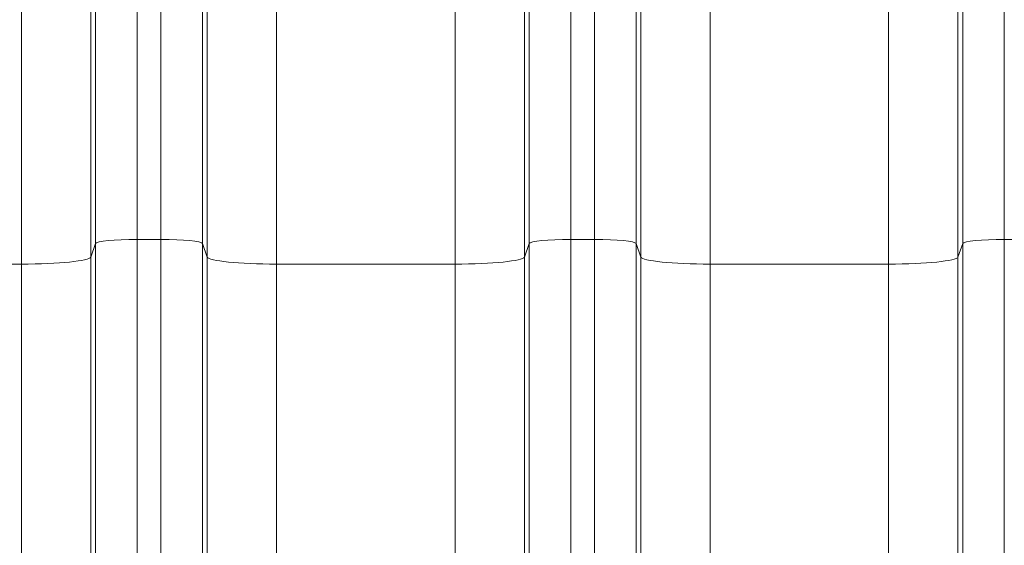
# Model space of a CAD drawing. Units: inches. Extents: x 0.2 to 16.3, y 0.2 to 11.4.
# Drawn here: x 7.5 to 8.2, y 8.7 to 9.1 of the extents above; entities that cross this region are included whole.
import ezdxf

# ---------------------------------------------------------------- set-up
doc = ezdxf.new("R2010")
doc.units = ezdxf.units.IN
doc.header["$MEASUREMENT"] = 0
doc.layers.add('1', color=7, linetype='Continuous', true_color=0xffffff)
doc.styles.add('Arial', font='arial.ttf')
doc.dimstyles.get("Standard").update_dxf_attribs({"dimtxt": 0.18, "dimasz": 0.18, "dimexe": 0.18, "dimexo": 0.0625, "dimgap": 0.09, "dimtad": 0, "dimtih": 1, "dimtoh": 1, "dimdec": 4, "dimzin": 0, "dimdsep": 46, "dimtxsty": 'Standard', "dimcen": 0.09, "dimadec": 0, "dimazin": 0, "dimtfac": 1, "dimtdec": 4, "dimtofl": 0, "dimtmove": 0, "dimatfit": 3, "dimfxl": 1, "dimtolj": 1, "dimtzin": 0, "dimarcsym": 0})

# ---------------------------------------------------------------- blocks, each defined once
blk = doc.blocks.new('_U8')
at = {"layer": '1', "color": 152, "linetype": 'Continuous', "lineweight": 13, "transparency": 16777216}
for p, q in [((8.15846, 10.09042), (4.55611, 10.09042)), ((6.13246, 6.98893), (4.55611, 6.98893))]:
    blk.add_line(p, q, dxfattribs=at)
at = {"layer": '1', "color": 27, "linetype": 'Continuous', "lineweight": 13, "transparency": 16777216}
for p, q in [((4.68111, 9.96542), (4.68111, 8.78307)), ((4.68111, 7.11393), (4.68111, 8.29628))]:
    blk.add_line(p, q, dxfattribs=at)
at = {"layer": '1', "color": 27, "linetype": 'Continuous', "lineweight": 70, "transparency": 16777216}
for points in [[(4.66028, 9.96542), (4.70195, 9.96542), (4.68111, 10.09042)], [(4.66028, 7.11393), (4.70195, 7.11393), (4.68111, 6.98893)]]:
    blk.add_solid(points, dxfattribs=at)
at = {"layer": 'Defpoints', "color": 0, "linetype": 'Continuous', "lineweight": 70, "transparency": 16777216}
for p in [(4.68111, 10.09042), (8.22096, 10.09042), (6.19496, 6.98893)]:
    blk.add_point(p, dxfattribs=at)
at = {"layer": '1', "color": 23, "linetype": 'Continuous', "lineweight": 18, "transparency": 16777216, "insert": (4.61729, 8.35878), "char_height": 0.125, "attachment_point": 1, "rotation": 90, "style": 'Arial'}
blk.add_mtext('\\A1;\\C23;1418', dxfattribs=at)

msp = doc.modelspace()

# ---------------------------------------------------------------- linework, layer by layer
at = {"layer": '1', "color": 27, "linetype": 'Continuous', "lineweight": 18}
for p, q in [((7.61196, 9.258732), (7.61196, 8.930905)), ((7.626982, 8.930905), (7.626982, 9.258732)), ((7.885363, 9.258732), (7.885363, 8.930905)), ((7.900386, 8.930905), (7.900386, 9.258732)), ((8.158767, 9.258732), (8.158767, 8.930905)), ((7.585731, 8.928263), (7.585731, 9.233514)), ((7.653211, 9.233514), (7.653211, 8.928263)), ((7.859135, 8.928263), (7.859135, 9.233514)), ((7.926615, 9.233514), (7.926615, 8.928263)), ((8.132538, 8.928263), (8.132538, 9.233514)), ((7.582748, 9.152754), (7.582748, 8.9198)), ((7.656195, 8.9198), (7.656195, 9.152754)), ((7.856151, 9.152754), (7.856151, 8.9198)), ((7.929598, 8.9198), (7.929598, 9.152754)), ((8.129554, 9.152754), (8.129554, 8.9198)), ((7.539033, 8.915396), (7.539033, 9.110723)), ((7.69991, 9.110723), (7.69991, 8.915396)), ((7.812436, 8.915396), (7.812436, 9.110723)), ((7.973313, 9.110723), (7.973313, 8.915396)), ((8.085839, 8.915396), (8.085839, 9.110723)), ((7.585731, 8.928263), (7.582748, 8.9198)), ((7.585731, 8.161026), (7.585731, 8.928263)), ((7.61196, 8.930905), (7.626982, 8.930905)), ((7.61196, 8.930905), (7.61196, 8.163669)), ((7.626982, 8.163669), (7.626982, 8.930905)), ((7.656195, 8.9198), (7.653211, 8.928263)), ((7.653211, 8.928263), (7.653211, 8.161026)), ((7.859135, 8.928263), (7.856151, 8.9198)), ((7.859135, 8.161026), (7.859135, 8.928263)), ((7.885363, 8.930905), (7.900386, 8.930905)), ((7.885363, 8.930905), (7.885363, 8.163669)), ((7.900386, 8.163669), (7.900386, 8.930905)), ((7.929598, 8.9198), (7.926615, 8.928263)), ((7.926615, 8.928263), (7.926615, 8.161026)), ((8.132538, 8.928263), (8.129554, 8.9198)), ((8.132538, 8.161026), (8.132538, 8.928263)), ((8.158767, 8.930905), (8.173789, 8.930905)), ((8.158767, 8.930905), (8.158767, 8.163669)), ((7.539033, 8.915396), (7.426506, 8.915396)), ((7.539033, 8.14816), (7.539033, 8.915396)), ((7.582748, 8.9198), (7.582748, 8.152564)), ((7.656195, 8.152564), (7.656195, 8.9198)), ((7.812436, 8.915396), (7.69991, 8.915396)), ((7.69991, 8.915396), (7.69991, 8.14816)), ((7.812436, 8.14816), (7.812436, 8.915396)), ((7.856151, 8.9198), (7.856151, 8.152564)), ((7.929598, 8.152564), (7.929598, 8.9198)), ((8.085839, 8.915396), (7.973313, 8.915396)), ((7.973313, 8.915396), (7.973313, 8.14816)), ((8.085839, 8.14816), (8.085839, 8.915396)), ((8.129554, 8.9198), (8.129554, 8.152564))]:
    msp.add_line(p, q, dxfattribs=at)
for centre, major_axis, start_param, end_param in [((7.61196, 8.928161), (-0.026247, 0), 4.712389, 6.2463478), ((7.626982, 8.928161), (0.026247, 0), 0.0368375, 1.5707963), ((7.885363, 8.928161), (-0.026247, 0), 4.712389, 6.2463478), ((7.900386, 8.928161), (0.026247, 0), 0.0368375, 1.5707963), ((8.158767, 8.928161), (-0.026247, 0), 4.712389, 6.2463478), ((7.539033, 8.919969), (0.043745, 0), 4.712389, 6.2463478), ((7.69991, 8.919969), (0.043745, 0), 3.1784301, 4.712389), ((7.812436, 8.919969), (0.043745, 0), 4.712389, 6.2463478), ((7.973313, 8.919969), (0.043745, 0), 3.1784301, 4.712389), ((8.085839, 8.919969), (0.043745, 0), 4.712389, 6.2463478)]:
    msp.add_ellipse(centre, major_axis=major_axis, ratio=0.1045285, start_param=start_param, end_param=end_param, dxfattribs=at)

# ---------------------------------------------------------------- dimensions: what is measured, and where the dimension line sits
at = {"layer": '1', "color": 23, "linetype": 'Continuous', "lineweight": 18}
dim = msp.add_linear_dim(base=(4.681113, 10.090417), p1=(6.194959, 6.98893), p2=(8.220959, 10.090417), angle=90, text='\\C23;1418', dimstyle='Standard', override={"dimtxt": 0.125, "dimasz": 0.125, "dimexe": 0.125, "dimexo": 0.0625, "dimgap": 0.0625, "dimtih": 0, "dimtoh": 0, "dimdec": 2, "dimlfac": 25.4, "dimzin": 8, "dimdsep": 46, "dimlunit": 2, "dimpost": '', "dimtxsty": 'Arial', "dimsah": 1, "dimse1": 0, "dimse2": 0, "dimsd1": 0, "dimsd2": 0, "dimclrd": 27, "dimclre": 152, "dimclrt": 23, "dimtol": 0, "dimtm": -0.1, "dimtfac": 1, "dimtdec": 2, "dimtofl": 1, "dimtmove": 0, "dimatfit": 2, "dimtzin": 8, "dimlwd": 13, "dimlwe": 13}, dxfattribs=at)
dim.commit()
dim.dimension.update_dxf_attribs({"geometry": '_U8', "text_midpoint": (4.681113, 8.539674), "dimtype": 160})

doc.saveas('drawing.dxf')
